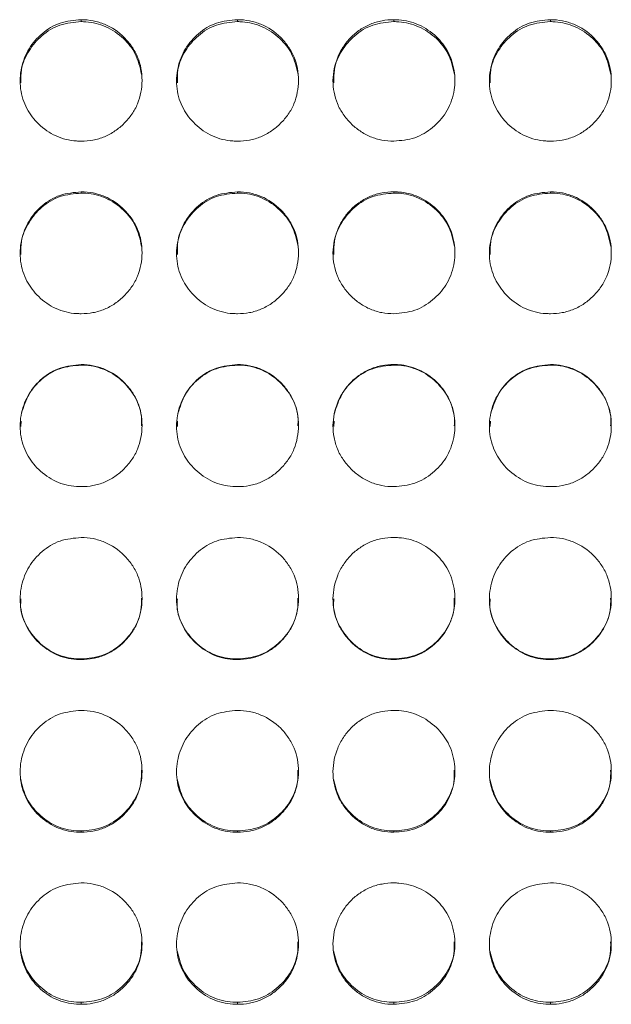
# Model space of a CAD drawing. Units: millimetres. Extents: x 3328 to 3625, y 1837 to 2053.
# Drawn here: x 3489 to 3492, y 1960 to 1965 of the extents above; entities that cross this region are included whole.
import ezdxf

# ---------------------------------------------------------------- set-up
doc = ezdxf.new("R2010")
doc.units = ezdxf.units.MM
doc.layers.add('Греерс', color=7, linetype='Continuous', lineweight=15)

# ---------------------------------------------------------------- blocks, each defined once
blk = doc.blocks.new('ЗВ-200В_спереди')
at = {"layer": 'Греерс', "color": 7, "linetype": 'Continuous', "lineweight": 15}
for p, q in [((299.05, 180.236), (299.05, 180.141)), ((306.75, 180.236), (306.75, 180.141)), ((314.45, 180.236), (314.45, 180.141)), ((322.15, 180.236), (322.15, 180.141)), ((299.05, 171.761), (299.05, 171.699)), ((306.75, 171.761), (306.75, 171.699)), ((314.45, 171.761), (314.45, 171.699)), ((322.15, 171.761), (322.15, 171.699)), ((299.05, 163.258), (299.05, 163.23)), ((306.75, 163.258), (306.75, 163.23)), ((314.45, 163.258), (314.45, 163.23)), ((322.15, 163.258), (322.15, 163.23)), ((296.104, 160.473), (296.092, 160.203)), ((303.804, 160.473), (303.792, 160.203)), ((311.504, 160.473), (311.492, 160.203)), ((319.203, 160.473), (319.192, 160.203)), ((299.05, 148.762), (299.05, 148.732)), ((306.75, 148.762), (306.75, 148.732)), ((314.45, 148.762), (314.45, 148.732)), ((322.15, 148.762), (322.15, 148.732)), ((299.05, 140.295), (299.05, 140.231)), ((306.75, 140.295), (306.75, 140.231)), ((314.45, 140.295), (314.45, 140.231)), ((322.15, 140.295), (322.15, 140.231)), ((299.05, 131.856), (299.05, 131.758)), ((306.75, 131.856), (306.75, 131.758)), ((314.45, 131.856), (314.45, 131.758)), ((322.15, 131.856), (322.15, 131.758))]:
    blk.add_line(p, q, dxfattribs=at)
for points, knots in [([(299.05, 180.236), (298.697, 180.204), (297.999, 180.141), (297.104, 179.595), (296.443, 178.826), (296.063, 177.872), (296.012, 176.832), (296.322, 175.85), (296.948, 175.046), (297.788, 174.453), (298.553, 174.266), (298.974, 174.259), (299.05, 174.257)], [0, 0, 0, 0, 0.111863, 0.220978, 0.325097, 0.432655, 0.5442, 0.653185, 0.755227, 0.865401, 0.975762, 1, 1, 1, 1]), ([(299.05, 180.141), (298.696, 180.109), (297.996, 180.046), (297.095, 179.498), (296.446, 178.727), (296.081, 177.9), (296.089, 177.348), (296.092, 177.132)], [0, 0, 0, 0, 0.223674, 0.441722, 0.649471, 0.863176, 1, 1, 1, 1]), ([(299.05, 174.257), (299.249, 174.257), (299.444, 174.274), (299.829, 174.346), (300.021, 174.401), (300.385, 174.553), (300.556, 174.647), (300.88, 174.868), (301.033, 174.996), (301.311, 175.274), (301.438, 175.423), (301.661, 175.748), (301.756, 175.921), (301.978, 176.46), (302.049, 176.855), (302.05, 177.442), (302.033, 177.64), (301.962, 178.024), (301.908, 178.21), (301.758, 178.569), (301.661, 178.744), (301.44, 179.067), (301.315, 179.218), (300.896, 179.638), (300.569, 179.86), (300.02, 180.086), (299.832, 180.142), (299.447, 180.217), (299.249, 180.236), (299.05, 180.236)], [0, 0, 0, 0, 0.0625, 0.0625, 0.125, 0.125, 0.1875, 0.1875, 0.25, 0.25, 0.3125, 0.3125, 0.375, 0.375, 0.5, 0.5, 0.5625, 0.5625, 0.625, 0.625, 0.6875, 0.6875, 0.75, 0.75, 0.875, 0.875, 0.9375, 0.9375, 1, 1, 1, 1]), ([(302.028, 177.532), (301.949, 177.887), (301.8, 178.55), (301.142, 179.367), (300.307, 179.94), (299.544, 180.129), (299.13, 180.139), (299.05, 180.141)], [0, 0, 0, 0, 0.250344, 0.468135, 0.712267, 0.944551, 1, 1, 1, 1]), ([(306.75, 180.236), (306.397, 180.204), (305.699, 180.141), (304.804, 179.595), (304.143, 178.826), (303.763, 177.872), (303.712, 176.832), (304.022, 175.85), (304.648, 175.046), (305.488, 174.453), (306.253, 174.266), (306.674, 174.259), (306.75, 174.257)], [0, 0, 0, 0, 0.11186, 0.220978, 0.325097, 0.432655, 0.5442, 0.653185, 0.755226, 0.865401, 0.975762, 1, 1, 1, 1]), ([(306.75, 180.141), (306.396, 180.109), (305.696, 180.046), (304.795, 179.498), (304.146, 178.727), (303.781, 177.9), (303.789, 177.348), (303.792, 177.132)], [0, 0, 0, 0, 0.223674, 0.441722, 0.649471, 0.863176, 1, 1, 1, 1]), ([(306.75, 174.257), (306.949, 174.257), (307.144, 174.274), (307.529, 174.346), (307.721, 174.401), (308.085, 174.553), (308.256, 174.647), (308.58, 174.868), (308.733, 174.996), (309.011, 175.274), (309.138, 175.423), (309.361, 175.748), (309.456, 175.921), (309.678, 176.46), (309.749, 176.855), (309.75, 177.442), (309.733, 177.64), (309.662, 178.024), (309.608, 178.21), (309.458, 178.569), (309.361, 178.744), (309.14, 179.067), (309.015, 179.218), (308.596, 179.638), (308.269, 179.86), (307.72, 180.086), (307.532, 180.142), (307.147, 180.217), (306.949, 180.236), (306.75, 180.236)], [0, 0, 0, 0, 0.0625, 0.0625, 0.125, 0.125, 0.1875, 0.1875, 0.25, 0.25, 0.3125, 0.3125, 0.375, 0.375, 0.5, 0.5, 0.5625, 0.5625, 0.625, 0.625, 0.6875, 0.6875, 0.75, 0.75, 0.875, 0.875, 0.9375, 0.9375, 1, 1, 1, 1]), ([(309.728, 177.532), (309.649, 177.887), (309.5, 178.55), (308.842, 179.367), (308.007, 179.94), (307.244, 180.129), (306.83, 180.139), (306.75, 180.141)], [0, 0, 0, 0, 0.250345, 0.468131, 0.712268, 0.944551, 1, 1, 1, 1]), ([(314.45, 180.236), (314.251, 180.236), (314.056, 180.219), (313.671, 180.148), (313.48, 180.092), (313.116, 179.941), (312.944, 179.848), (312.62, 179.629), (312.466, 179.501), (312.191, 179.223), (312.068, 179.071), (311.851, 178.743), (311.759, 178.568), (311.535, 178.028), (311.454, 177.636), (311.448, 177.052), (311.465, 176.854), (311.539, 176.469), (311.594, 176.283), (311.744, 175.922), (311.841, 175.747), (312.062, 175.424), (312.188, 175.274), (312.468, 174.995), (312.62, 174.869), (312.943, 174.649), (313.117, 174.553), (313.481, 174.4), (313.669, 174.345), (314.054, 174.274), (314.252, 174.257), (314.45, 174.257)], [0, 0, 0, 0, 0.0625, 0.0625, 0.125, 0.125, 0.1875, 0.1875, 0.25, 0.25, 0.3125, 0.3125, 0.375, 0.375, 0.5, 0.5, 0.5625, 0.5625, 0.625, 0.625, 0.6875, 0.6875, 0.75, 0.75, 0.8125, 0.8125, 0.875, 0.875, 0.9375, 0.9375, 1, 1, 1, 1]), ([(314.45, 180.141), (314.096, 180.109), (313.396, 180.046), (312.495, 179.498), (311.846, 178.727), (311.481, 177.9), (311.489, 177.348), (311.492, 177.132)], [0, 0, 0, 0, 0.223669, 0.441723, 0.649472, 0.863176, 1, 1, 1, 1]), ([(314.45, 174.257), (314.799, 174.288), (315.489, 174.347), (316.373, 174.891), (317.07, 175.654), (317.443, 176.607), (317.481, 177.655), (317.19, 178.629), (316.548, 179.457), (315.706, 180.034), (314.944, 180.224), (314.53, 180.234), (314.45, 180.236)], [0, 0, 0, 0, 0.110214, 0.218324, 0.321931, 0.436828, 0.537704, 0.654168, 0.755115, 0.867725, 0.974529, 1, 1, 1, 1]), ([(317.428, 177.532), (317.349, 177.887), (317.2, 178.55), (316.542, 179.367), (315.707, 179.94), (314.944, 180.129), (314.53, 180.139), (314.45, 180.141)], [0, 0, 0, 0, 0.250343, 0.468132, 0.712269, 0.944544, 1, 1, 1, 1]), ([(322.15, 180.236), (321.797, 180.204), (321.099, 180.141), (320.204, 179.595), (319.543, 178.826), (319.163, 177.872), (319.112, 176.832), (319.422, 175.85), (320.048, 175.046), (320.888, 174.453), (321.653, 174.266), (322.074, 174.259), (322.15, 174.257)], [0, 0, 0, 0, 0.11186, 0.220978, 0.325097, 0.432655, 0.544199, 0.653185, 0.755226, 0.865398, 0.975758, 1, 1, 1, 1]), ([(322.15, 180.141), (321.796, 180.109), (321.096, 180.046), (320.195, 179.498), (319.546, 178.727), (319.181, 177.9), (319.189, 177.348), (319.192, 177.132)], [0, 0, 0, 0, 0.223669, 0.441718, 0.649471, 0.863176, 1, 1, 1, 1]), ([(322.15, 174.257), (322.349, 174.257), (322.544, 174.274), (322.929, 174.346), (323.121, 174.401), (323.485, 174.553), (323.656, 174.647), (323.98, 174.868), (324.133, 174.996), (324.411, 175.274), (324.538, 175.423), (324.761, 175.748), (324.856, 175.921), (325.078, 176.46), (325.149, 176.855), (325.15, 177.442), (325.133, 177.64), (325.062, 178.024), (325.008, 178.21), (324.858, 178.569), (324.761, 178.744), (324.54, 179.067), (324.415, 179.218), (323.996, 179.638), (323.669, 179.86), (323.12, 180.086), (322.932, 180.142), (322.547, 180.217), (322.348, 180.236), (322.15, 180.236)], [0, 0, 0, 0, 0.0625, 0.0625, 0.125, 0.125, 0.1875, 0.1875, 0.25, 0.25, 0.3125, 0.3125, 0.375, 0.375, 0.5, 0.5, 0.5625, 0.5625, 0.625, 0.625, 0.6875, 0.6875, 0.75, 0.75, 0.875, 0.875, 0.9375, 0.9375, 1, 1, 1, 1]), ([(325.128, 177.532), (325.049, 177.887), (324.9, 178.55), (324.242, 179.367), (323.407, 179.94), (322.644, 180.129), (322.23, 180.139), (322.15, 180.141)], [0, 0, 0, 0, 0.250343, 0.468132, 0.712262, 0.944544, 1, 1, 1, 1]), ([(299.05, 171.761), (298.697, 171.729), (297.999, 171.665), (297.104, 171.117), (296.443, 170.344), (296.063, 169.387), (296.012, 168.343), (296.322, 167.358), (296.948, 166.552), (297.788, 165.957), (298.553, 165.77), (298.974, 165.762), (299.05, 165.761)], [0, 0, 0, 0, 0.111863, 0.220978, 0.325097, 0.432655, 0.5442, 0.653185, 0.755226, 0.865401, 0.975762, 1, 1, 1, 1]), ([(299.05, 171.699), (298.696, 171.667), (297.996, 171.604), (297.095, 171.054), (296.446, 170.279), (296.081, 169.449), (296.089, 168.895), (296.092, 168.679)], [0, 0, 0, 0, 0.223685, 0.441744, 0.649503, 0.86322, 1, 1, 1, 1]), ([(299.05, 165.761), (299.249, 165.761), (299.444, 165.777), (299.829, 165.849), (300.021, 165.905), (300.385, 166.057), (300.556, 166.152), (300.88, 166.374), (301.033, 166.502), (301.311, 166.78), (301.438, 166.93), (301.661, 167.256), (301.756, 167.43), (301.978, 167.97), (302.049, 168.367), (302.05, 168.955), (302.033, 169.154), (301.962, 169.539), (301.908, 169.726), (301.758, 170.087), (301.661, 170.262), (301.44, 170.587), (301.315, 170.738), (300.896, 171.16), (300.569, 171.383), (300.02, 171.61), (299.832, 171.666), (299.447, 171.742), (299.249, 171.76), (299.05, 171.761)], [0, 0, 0, 0, 0.0625, 0.0625, 0.125, 0.125, 0.1875, 0.1875, 0.25, 0.25, 0.3125, 0.3125, 0.375, 0.375, 0.5, 0.5, 0.5625, 0.5625, 0.625, 0.625, 0.6875, 0.6875, 0.75, 0.75, 0.875, 0.875, 0.9375, 0.9375, 1, 1, 1, 1]), ([(302.029, 169.076), (301.95, 169.434), (301.8, 170.1), (301.142, 170.922), (300.307, 171.497), (299.544, 171.687), (299.13, 171.698), (299.05, 171.699)], [0, 0, 0, 0, 0.251023, 0.468617, 0.712528, 0.944601, 1, 1, 1, 1]), ([(306.75, 171.761), (306.397, 171.729), (305.699, 171.665), (304.804, 171.117), (304.143, 170.344), (303.763, 169.387), (303.712, 168.343), (304.022, 167.358), (304.648, 166.552), (305.488, 165.957), (306.253, 165.77), (306.674, 165.762), (306.75, 165.761)], [0, 0, 0, 0, 0.11186, 0.220978, 0.325097, 0.432655, 0.5442, 0.653185, 0.755226, 0.865401, 0.975762, 1, 1, 1, 1]), ([(306.75, 171.699), (306.396, 171.667), (305.696, 171.604), (304.795, 171.054), (304.146, 170.279), (303.781, 169.449), (303.789, 168.895), (303.793, 168.679)], [0, 0, 0, 0, 0.223685, 0.441744, 0.649503, 0.86322, 1, 1, 1, 1]), ([(306.75, 165.761), (306.949, 165.761), (307.144, 165.777), (307.529, 165.849), (307.721, 165.905), (308.085, 166.057), (308.256, 166.152), (308.58, 166.374), (308.733, 166.502), (309.011, 166.78), (309.138, 166.93), (309.361, 167.256), (309.456, 167.43), (309.678, 167.97), (309.749, 168.367), (309.75, 168.955), (309.733, 169.154), (309.662, 169.539), (309.608, 169.726), (309.458, 170.087), (309.361, 170.262), (309.14, 170.587), (309.015, 170.738), (308.596, 171.16), (308.269, 171.383), (307.72, 171.61), (307.532, 171.666), (307.147, 171.742), (306.949, 171.76), (306.75, 171.761)], [0, 0, 0, 0, 0.0625, 0.0625, 0.125, 0.125, 0.1875, 0.1875, 0.25, 0.25, 0.3125, 0.3125, 0.375, 0.375, 0.5, 0.5, 0.5625, 0.5625, 0.625, 0.625, 0.6875, 0.6875, 0.75, 0.75, 0.875, 0.875, 0.9375, 0.9375, 1, 1, 1, 1]), ([(309.729, 169.076), (309.649, 169.434), (309.5, 170.1), (308.842, 170.922), (308.007, 171.497), (307.244, 171.687), (306.83, 171.698), (306.75, 171.699)], [0, 0, 0, 0, 0.251023, 0.468612, 0.712528, 0.944601, 1, 1, 1, 1]), ([(314.45, 171.761), (314.251, 171.76), (314.056, 171.743), (313.671, 171.672), (313.48, 171.616), (313.116, 171.465), (312.944, 171.371), (312.62, 171.15), (312.466, 171.023), (312.191, 170.743), (312.068, 170.591), (311.851, 170.262), (311.759, 170.086), (311.535, 169.544), (311.454, 169.15), (311.448, 168.564), (311.465, 168.366), (311.539, 167.98), (311.594, 167.792), (311.744, 167.43), (311.841, 167.255), (312.062, 166.931), (312.188, 166.78), (312.468, 166.501), (312.62, 166.374), (312.943, 166.153), (313.117, 166.057), (313.481, 165.904), (313.669, 165.849), (314.054, 165.777), (314.252, 165.761), (314.45, 165.761)], [0, 0, 0, 0, 0.0625, 0.0625, 0.125, 0.125, 0.1875, 0.1875, 0.25, 0.25, 0.3125, 0.3125, 0.375, 0.375, 0.5, 0.5, 0.5625, 0.5625, 0.625, 0.625, 0.6875, 0.6875, 0.75, 0.75, 0.8125, 0.8125, 0.875, 0.875, 0.9375, 0.9375, 1, 1, 1, 1]), ([(314.45, 171.699), (314.096, 171.667), (313.396, 171.604), (312.495, 171.054), (311.846, 170.279), (311.481, 169.449), (311.489, 168.895), (311.493, 168.679)], [0, 0, 0, 0, 0.22368, 0.441745, 0.649504, 0.863219, 1, 1, 1, 1]), ([(314.45, 165.761), (314.799, 165.791), (315.489, 165.851), (316.373, 166.396), (317.07, 167.161), (317.443, 168.117), (317.481, 169.169), (317.19, 170.147), (316.548, 170.978), (315.706, 171.558), (314.944, 171.749), (314.53, 171.759), (314.45, 171.761)], [0, 0, 0, 0, 0.110214, 0.218324, 0.321931, 0.436828, 0.537704, 0.654168, 0.755115, 0.867725, 0.974529, 1, 1, 1, 1]), ([(317.429, 169.076), (317.35, 169.434), (317.2, 170.1), (316.542, 170.922), (315.707, 171.497), (314.944, 171.687), (314.53, 171.698), (314.45, 171.699)], [0, 0, 0, 0, 0.251021, 0.468614, 0.712529, 0.944594, 1, 1, 1, 1]), ([(322.15, 171.761), (321.797, 171.729), (321.099, 171.665), (320.204, 171.117), (319.543, 170.344), (319.163, 169.387), (319.112, 168.343), (319.422, 167.358), (320.048, 166.552), (320.888, 165.957), (321.653, 165.77), (322.074, 165.762), (322.15, 165.761)], [0, 0, 0, 0, 0.11186, 0.220978, 0.325097, 0.432655, 0.544199, 0.653185, 0.755226, 0.865398, 0.975758, 1, 1, 1, 1]), ([(322.15, 171.699), (321.796, 171.667), (321.096, 171.604), (320.195, 171.054), (319.546, 170.279), (319.181, 169.449), (319.189, 168.895), (319.193, 168.679)], [0, 0, 0, 0, 0.22368, 0.44174, 0.649504, 0.863219, 1, 1, 1, 1]), ([(322.15, 165.761), (322.349, 165.761), (322.544, 165.777), (322.929, 165.849), (323.121, 165.905), (323.485, 166.057), (323.656, 166.152), (323.98, 166.374), (324.133, 166.502), (324.411, 166.78), (324.538, 166.93), (324.761, 167.256), (324.856, 167.43), (325.078, 167.97), (325.149, 168.367), (325.15, 168.955), (325.133, 169.154), (325.062, 169.539), (325.008, 169.726), (324.858, 170.087), (324.761, 170.262), (324.54, 170.587), (324.415, 170.738), (323.996, 171.16), (323.669, 171.383), (323.12, 171.61), (322.932, 171.666), (322.547, 171.742), (322.348, 171.76), (322.15, 171.761)], [0, 0, 0, 0, 0.0625, 0.0625, 0.125, 0.125, 0.1875, 0.1875, 0.25, 0.25, 0.3125, 0.3125, 0.375, 0.375, 0.5, 0.5, 0.5625, 0.5625, 0.625, 0.625, 0.6875, 0.6875, 0.75, 0.75, 0.875, 0.875, 0.9375, 0.9375, 1, 1, 1, 1]), ([(325.129, 169.076), (325.05, 169.434), (324.9, 170.1), (324.242, 170.922), (323.407, 171.497), (322.644, 171.687), (322.23, 171.698), (322.15, 171.699)], [0, 0, 0, 0, 0.251021, 0.468614, 0.712523, 0.944594, 1, 1, 1, 1]), ([(299.05, 163.258), (298.697, 163.225), (297.999, 163.162), (297.104, 162.612), (296.443, 161.838), (296.063, 160.879), (296.012, 159.833), (296.322, 158.847), (296.948, 158.039), (297.788, 157.444), (298.553, 157.256), (298.974, 157.248), (299.05, 157.247)], [0, 0, 0, 0, 0.111863, 0.220978, 0.325097, 0.432655, 0.5442, 0.653185, 0.755226, 0.865401, 0.975762, 1, 1, 1, 1]), ([(299.05, 163.23), (298.695, 163.198), (297.995, 163.134), (297.101, 162.582), (296.424, 161.811), (296.223, 161.175), (296.12, 160.852)], [0, 0, 0, 0, 0.259407, 0.512289, 0.753227, 1, 1, 1, 1]), ([(299.05, 157.247), (299.249, 157.247), (299.444, 157.264), (299.829, 157.336), (300.021, 157.392), (300.385, 157.544), (300.556, 157.639), (300.88, 157.861), (301.033, 157.989), (301.311, 158.268), (301.438, 158.418), (301.661, 158.744), (301.756, 158.918), (301.978, 159.46), (302.049, 159.857), (302.05, 160.446), (302.033, 160.646), (301.962, 161.031), (301.908, 161.219), (301.758, 161.58), (301.661, 161.756), (301.44, 162.081), (301.315, 162.233), (300.896, 162.655), (300.569, 162.878), (300.02, 163.107), (299.832, 163.163), (299.447, 163.238), (299.249, 163.257), (299.05, 163.258)], [0, 0, 0, 0, 0.0625, 0.0625, 0.125, 0.125, 0.1875, 0.1875, 0.25, 0.25, 0.3125, 0.3125, 0.375, 0.375, 0.5, 0.5, 0.5625, 0.5625, 0.625, 0.625, 0.6875, 0.6875, 0.75, 0.75, 0.875, 0.875, 0.9375, 0.9375, 1, 1, 1, 1]), ([(302.017, 160.239), (302.026, 160.36), (302.06, 160.843), (301.774, 161.626), (301.149, 162.451), (300.305, 163.027), (299.544, 163.218), (299.13, 163.228), (299.05, 163.23)], [0, 0, 0, 0, 0.0771206, 0.3089873, 0.5097413, 0.7347758, 0.9488884, 1, 1, 1, 1]), ([(306.75, 163.258), (306.397, 163.225), (305.699, 163.162), (304.804, 162.612), (304.143, 161.838), (303.763, 160.879), (303.712, 159.833), (304.022, 158.847), (304.648, 158.039), (305.488, 157.444), (306.253, 157.256), (306.674, 157.248), (306.75, 157.247)], [0, 0, 0, 0, 0.11186, 0.220978, 0.325097, 0.432655, 0.5442, 0.653185, 0.755226, 0.865401, 0.975762, 1, 1, 1, 1]), ([(306.75, 163.23), (306.395, 163.198), (305.695, 163.134), (304.801, 162.582), (304.124, 161.811), (303.922, 161.175), (303.82, 160.852)], [0, 0, 0, 0, 0.259407, 0.512289, 0.753227, 1, 1, 1, 1]), ([(306.75, 157.247), (306.949, 157.247), (307.144, 157.264), (307.529, 157.336), (307.721, 157.392), (308.085, 157.544), (308.256, 157.639), (308.58, 157.861), (308.733, 157.989), (309.011, 158.268), (309.138, 158.418), (309.361, 158.744), (309.456, 158.918), (309.678, 159.46), (309.749, 159.857), (309.75, 160.446), (309.733, 160.646), (309.662, 161.031), (309.608, 161.219), (309.458, 161.58), (309.361, 161.756), (309.14, 162.081), (309.015, 162.233), (308.596, 162.655), (308.269, 162.878), (307.72, 163.107), (307.532, 163.163), (307.147, 163.238), (306.949, 163.257), (306.75, 163.258)], [0, 0, 0, 0, 0.0625, 0.0625, 0.125, 0.125, 0.1875, 0.1875, 0.25, 0.25, 0.3125, 0.3125, 0.375, 0.375, 0.5, 0.5, 0.5625, 0.5625, 0.625, 0.625, 0.6875, 0.6875, 0.75, 0.75, 0.875, 0.875, 0.9375, 0.9375, 1, 1, 1, 1]), ([(309.717, 160.239), (309.726, 160.36), (309.76, 160.843), (309.474, 161.626), (308.849, 162.451), (308.005, 163.027), (307.244, 163.218), (306.83, 163.228), (306.75, 163.23)], [0, 0, 0, 0, 0.07712, 0.308987, 0.509737, 0.734776, 0.948888, 1, 1, 1, 1]), ([(314.45, 163.258), (314.251, 163.257), (314.056, 163.24), (313.671, 163.168), (313.48, 163.113), (313.116, 162.961), (312.944, 162.866), (312.62, 162.646), (312.466, 162.518), (312.191, 162.238), (312.068, 162.085), (311.851, 161.755), (311.759, 161.579), (311.535, 161.036), (311.454, 160.641), (311.448, 160.054), (311.465, 159.856), (311.539, 159.469), (311.594, 159.281), (311.744, 158.919), (311.841, 158.743), (312.062, 158.419), (312.188, 158.268), (312.468, 157.988), (312.62, 157.862), (312.943, 157.64), (313.117, 157.544), (313.481, 157.39), (313.669, 157.335), (314.054, 157.263), (314.252, 157.247), (314.45, 157.247)], [0, 0, 0, 0, 0.0625, 0.0625, 0.125, 0.125, 0.1875, 0.1875, 0.25, 0.25, 0.3125, 0.3125, 0.375, 0.375, 0.5, 0.5, 0.5625, 0.5625, 0.625, 0.625, 0.6875, 0.6875, 0.75, 0.75, 0.8125, 0.8125, 0.875, 0.875, 0.9375, 0.9375, 1, 1, 1, 1]), ([(314.45, 163.23), (314.095, 163.198), (313.395, 163.134), (312.501, 162.582), (311.824, 161.811), (311.622, 161.175), (311.52, 160.852)], [0, 0, 0, 0, 0.2594, 0.512289, 0.753227, 1, 1, 1, 1]), ([(314.45, 157.247), (314.799, 157.277), (315.489, 157.338), (316.373, 157.883), (317.07, 158.649), (317.443, 159.607), (317.481, 160.661), (317.19, 161.641), (316.548, 162.473), (315.706, 163.054), (314.944, 163.245), (314.53, 163.256), (314.45, 163.258)], [0, 0, 0, 0, 0.110214, 0.218324, 0.321931, 0.436828, 0.537704, 0.654168, 0.755115, 0.867725, 0.974529, 1, 1, 1, 1]), ([(317.417, 160.239), (317.426, 160.36), (317.46, 160.843), (317.174, 161.626), (316.549, 162.451), (315.705, 163.027), (314.944, 163.218), (314.53, 163.228), (314.45, 163.23)], [0, 0, 0, 0, 0.0771203, 0.3089843, 0.5097376, 0.7347765, 0.9488822, 1, 1, 1, 1]), ([(322.15, 163.258), (321.797, 163.225), (321.099, 163.162), (320.204, 162.612), (319.543, 161.838), (319.163, 160.879), (319.112, 159.833), (319.422, 158.847), (320.048, 158.039), (320.888, 157.444), (321.653, 157.256), (322.074, 157.248), (322.15, 157.247)], [0, 0, 0, 0, 0.11186, 0.220978, 0.325097, 0.432655, 0.544199, 0.653185, 0.755226, 0.865398, 0.975758, 1, 1, 1, 1]), ([(322.15, 163.23), (321.795, 163.198), (321.095, 163.134), (320.201, 162.582), (319.524, 161.811), (319.323, 161.175), (319.22, 160.852)], [0, 0, 0, 0, 0.259401, 0.512285, 0.753228, 1, 1, 1, 1]), ([(322.15, 157.247), (322.349, 157.247), (322.544, 157.264), (322.929, 157.336), (323.121, 157.392), (323.485, 157.544), (323.656, 157.639), (323.98, 157.861), (324.133, 157.989), (324.411, 158.268), (324.538, 158.418), (324.761, 158.744), (324.856, 158.918), (325.078, 159.46), (325.149, 159.857), (325.15, 160.446), (325.133, 160.646), (325.062, 161.032), (325.008, 161.219), (324.858, 161.58), (324.761, 161.756), (324.54, 162.081), (324.415, 162.233), (323.996, 162.655), (323.669, 162.878), (323.12, 163.107), (322.932, 163.163), (322.547, 163.238), (322.348, 163.257), (322.15, 163.258)], [0, 0, 0, 0, 0.0625, 0.0625, 0.125, 0.125, 0.1875, 0.1875, 0.25, 0.25, 0.3125, 0.3125, 0.375, 0.375, 0.5, 0.5, 0.5625, 0.5625, 0.625, 0.625, 0.6875, 0.6875, 0.75, 0.75, 0.875, 0.875, 0.9375, 0.9375, 1, 1, 1, 1]), ([(325.117, 160.239), (325.126, 160.36), (325.16, 160.843), (324.874, 161.626), (324.249, 162.451), (323.405, 163.027), (322.644, 163.218), (322.23, 163.228), (322.15, 163.23)], [0, 0, 0, 0, 0.07712, 0.308984, 0.509737, 0.734771, 0.948882, 1, 1, 1, 1]), ([(299.05, 154.742), (298.697, 154.71), (297.999, 154.646), (297.104, 154.096), (296.443, 153.322), (296.063, 152.363), (296.012, 151.317), (296.322, 150.331), (296.948, 149.523), (297.788, 148.928), (298.553, 148.741), (298.974, 148.733), (299.05, 148.732)], [0, 0, 0, 0, 0.111863, 0.220978, 0.325097, 0.432655, 0.5442, 0.653185, 0.755226, 0.865401, 0.975762, 1, 1, 1, 1]), ([(299.05, 148.732), (299.249, 148.732), (299.444, 148.749), (299.829, 148.82), (300.021, 148.876), (300.385, 149.029), (300.556, 149.123), (300.88, 149.345), (301.033, 149.474), (301.311, 149.752), (301.438, 149.902), (301.661, 150.228), (301.756, 150.402), (301.978, 150.943), (302.049, 151.341), (302.05, 151.93), (302.033, 152.129), (301.962, 152.515), (301.908, 152.702), (301.758, 153.064), (301.661, 153.24), (301.44, 153.565), (301.315, 153.717), (300.896, 154.139), (300.569, 154.363), (300.02, 154.591), (299.832, 154.647), (299.447, 154.723), (299.249, 154.742), (299.05, 154.742)], [0, 0, 0, 0, 0.0625, 0.0625, 0.125, 0.125, 0.1875, 0.1875, 0.25, 0.25, 0.3125, 0.3125, 0.375, 0.375, 0.5, 0.5, 0.5625, 0.5625, 0.625, 0.625, 0.6875, 0.6875, 0.75, 0.75, 0.875, 0.875, 0.9375, 0.9375, 1, 1, 1, 1]), ([(306.75, 154.742), (306.397, 154.71), (305.699, 154.646), (304.804, 154.096), (304.143, 153.322), (303.763, 152.363), (303.712, 151.317), (304.022, 150.331), (304.648, 149.523), (305.488, 148.928), (306.253, 148.741), (306.674, 148.733), (306.75, 148.732)], [0, 0, 0, 0, 0.11186, 0.220978, 0.325097, 0.432655, 0.5442, 0.653185, 0.755226, 0.865401, 0.975762, 1, 1, 1, 1]), ([(306.75, 148.732), (306.949, 148.732), (307.144, 148.749), (307.529, 148.82), (307.721, 148.876), (308.085, 149.029), (308.256, 149.123), (308.58, 149.345), (308.733, 149.474), (309.011, 149.752), (309.138, 149.902), (309.361, 150.228), (309.456, 150.402), (309.678, 150.943), (309.749, 151.341), (309.75, 151.93), (309.733, 152.129), (309.662, 152.515), (309.608, 152.702), (309.458, 153.064), (309.361, 153.24), (309.14, 153.565), (309.015, 153.717), (308.596, 154.139), (308.269, 154.363), (307.72, 154.591), (307.532, 154.647), (307.147, 154.723), (306.949, 154.742), (306.75, 154.742)], [0, 0, 0, 0, 0.0625, 0.0625, 0.125, 0.125, 0.1875, 0.1875, 0.25, 0.25, 0.3125, 0.3125, 0.375, 0.375, 0.5, 0.5, 0.5625, 0.5625, 0.625, 0.625, 0.6875, 0.6875, 0.75, 0.75, 0.875, 0.875, 0.9375, 0.9375, 1, 1, 1, 1]), ([(314.45, 154.742), (314.251, 154.741), (314.056, 154.724), (313.671, 154.653), (313.48, 154.597), (313.116, 154.445), (312.944, 154.351), (312.62, 154.13), (312.466, 154.002), (312.191, 153.722), (312.068, 153.569), (311.851, 153.239), (311.759, 153.063), (311.535, 152.52), (311.454, 152.125), (311.448, 151.538), (311.465, 151.339), (311.539, 150.953), (311.594, 150.765), (311.744, 150.403), (311.841, 150.227), (312.062, 149.903), (312.188, 149.752), (312.468, 149.472), (312.62, 149.346), (312.943, 149.125), (313.117, 149.028), (313.481, 148.875), (313.669, 148.82), (314.054, 148.748), (314.252, 148.732), (314.45, 148.732)], [0, 0, 0, 0, 0.0625, 0.0625, 0.125, 0.125, 0.1875, 0.1875, 0.25, 0.25, 0.3125, 0.3125, 0.375, 0.375, 0.5, 0.5, 0.5625, 0.5625, 0.625, 0.625, 0.6875, 0.6875, 0.75, 0.75, 0.8125, 0.8125, 0.875, 0.875, 0.9375, 0.9375, 1, 1, 1, 1]), ([(314.45, 148.732), (314.799, 148.762), (315.489, 148.822), (316.373, 149.368), (317.07, 150.133), (317.443, 151.091), (317.481, 152.144), (317.19, 153.124), (316.548, 153.957), (315.706, 154.538), (314.944, 154.73), (314.53, 154.74), (314.45, 154.742)], [0, 0, 0, 0, 0.110214, 0.218324, 0.321931, 0.436828, 0.537704, 0.654168, 0.755115, 0.867725, 0.974529, 1, 1, 1, 1]), ([(322.15, 154.742), (321.797, 154.71), (321.099, 154.646), (320.204, 154.096), (319.543, 153.322), (319.163, 152.363), (319.112, 151.317), (319.422, 150.331), (320.048, 149.523), (320.888, 148.928), (321.653, 148.741), (322.074, 148.733), (322.15, 148.732)], [0, 0, 0, 0, 0.11186, 0.220978, 0.325097, 0.432654, 0.544199, 0.653185, 0.755226, 0.865398, 0.975758, 1, 1, 1, 1]), ([(322.15, 148.732), (322.349, 148.732), (322.544, 148.749), (322.929, 148.82), (323.121, 148.876), (323.485, 149.029), (323.656, 149.123), (323.98, 149.345), (324.133, 149.474), (324.411, 149.752), (324.538, 149.902), (324.761, 150.228), (324.856, 150.402), (325.078, 150.943), (325.149, 151.341), (325.15, 151.93), (325.133, 152.129), (325.062, 152.515), (325.008, 152.702), (324.858, 153.064), (324.761, 153.24), (324.54, 153.565), (324.415, 153.717), (323.996, 154.139), (323.669, 154.363), (323.12, 154.591), (322.932, 154.647), (322.547, 154.723), (322.348, 154.742), (322.15, 154.742)], [0, 0, 0, 0, 0.0625, 0.0625, 0.125, 0.125, 0.1875, 0.1875, 0.25, 0.25, 0.3125, 0.3125, 0.375, 0.375, 0.5, 0.5, 0.5625, 0.5625, 0.625, 0.625, 0.6875, 0.6875, 0.75, 0.75, 0.875, 0.875, 0.9375, 0.9375, 1, 1, 1, 1]), ([(299.05, 148.762), (299.4, 148.793), (300.092, 148.853), (300.982, 149.4), (301.667, 150.167), (302.029, 151.007), (302.02, 151.562), (302.017, 151.757)], [0, 0, 0, 0, 0.221612, 0.438878, 0.646867, 0.876151, 1, 1, 1, 1]), ([(306.75, 148.762), (307.1, 148.793), (307.792, 148.853), (308.682, 149.4), (309.367, 150.167), (309.729, 151.007), (309.72, 151.562), (309.717, 151.757)], [0, 0, 0, 0, 0.221612, 0.438878, 0.646867, 0.876151, 1, 1, 1, 1]), ([(314.45, 148.762), (314.8, 148.793), (315.492, 148.853), (316.382, 149.4), (317.067, 150.167), (317.429, 151.007), (317.42, 151.562), (317.417, 151.757)], [0, 0, 0, 0, 0.221618, 0.438879, 0.646867, 0.876151, 1, 1, 1, 1]), ([(322.15, 148.762), (322.5, 148.793), (323.192, 148.853), (324.082, 149.4), (324.767, 150.167), (325.129, 151.007), (325.12, 151.562), (325.117, 151.757)], [0, 0, 0, 0, 0.221612, 0.438874, 0.646863, 0.87615, 1, 1, 1, 1]), ([(296.093, 151.722), (296.081, 151.589), (296.042, 151.118), (296.339, 150.349), (296.947, 149.549), (297.789, 148.958), (298.553, 148.771), (298.974, 148.764), (299.05, 148.762)], [0, 0, 0, 0, 0.085154, 0.303024, 0.507216, 0.728618, 0.951071, 1, 1, 1, 1]), ([(303.793, 151.722), (303.781, 151.589), (303.742, 151.118), (304.039, 150.349), (304.647, 149.549), (305.489, 148.958), (306.253, 148.771), (306.674, 148.764), (306.75, 148.762)], [0, 0, 0, 0, 0.085154, 0.303027, 0.507215, 0.728618, 0.95107, 1, 1, 1, 1]), ([(311.493, 151.722), (311.481, 151.589), (311.442, 151.118), (311.739, 150.349), (312.347, 149.549), (313.189, 148.958), (313.953, 148.771), (314.374, 148.764), (314.45, 148.762)], [0, 0, 0, 0, 0.085154, 0.303027, 0.507215, 0.728618, 0.95107, 1, 1, 1, 1]), ([(319.193, 151.722), (319.181, 151.589), (319.142, 151.118), (319.439, 150.349), (320.047, 149.549), (320.889, 148.958), (321.653, 148.771), (322.074, 148.764), (322.15, 148.762)], [0, 0, 0, 0, 0.085153, 0.303025, 0.507212, 0.728613, 0.951071, 1, 1, 1, 1]), ([(299.05, 146.229), (298.697, 146.197), (297.999, 146.134), (297.104, 145.584), (296.443, 144.811), (296.063, 143.853), (296.012, 142.809), (296.322, 141.826), (296.948, 141.02), (297.788, 140.427), (298.553, 140.24), (298.974, 140.232), (299.05, 140.231)], [0, 0, 0, 0, 0.111863, 0.220978, 0.325097, 0.432655, 0.5442, 0.653185, 0.755226, 0.865401, 0.975762, 1, 1, 1, 1]), ([(299.05, 140.231), (299.249, 140.23), (299.444, 140.247), (299.829, 140.319), (300.021, 140.375), (300.385, 140.527), (300.556, 140.621), (300.88, 140.842), (301.033, 140.971), (301.311, 141.248), (301.438, 141.398), (301.661, 141.724), (301.756, 141.897), (301.978, 142.437), (302.049, 142.833), (302.05, 143.422), (302.033, 143.621), (301.962, 144.006), (301.908, 144.193), (301.758, 144.554), (301.661, 144.729), (301.44, 145.054), (301.315, 145.206), (300.896, 145.627), (300.569, 145.85), (300.02, 146.079), (299.832, 146.135), (299.447, 146.21), (299.249, 146.229), (299.05, 146.229)], [0, 0, 0, 0, 0.0625, 0.0625, 0.125, 0.125, 0.1875, 0.1875, 0.25, 0.25, 0.3125, 0.3125, 0.375, 0.375, 0.5, 0.5, 0.5625, 0.5625, 0.625, 0.625, 0.6875, 0.6875, 0.75, 0.75, 0.875, 0.875, 0.9375, 0.9375, 1, 1, 1, 1]), ([(306.75, 146.229), (306.397, 146.197), (305.699, 146.134), (304.804, 145.584), (304.143, 144.811), (303.763, 143.853), (303.712, 142.809), (304.022, 141.826), (304.648, 141.02), (305.488, 140.427), (306.253, 140.24), (306.674, 140.232), (306.75, 140.231)], [0, 0, 0, 0, 0.11186, 0.220978, 0.325097, 0.432655, 0.5442, 0.653185, 0.755226, 0.865401, 0.975762, 1, 1, 1, 1]), ([(306.75, 140.231), (306.949, 140.23), (307.144, 140.247), (307.529, 140.319), (307.721, 140.375), (308.085, 140.527), (308.256, 140.621), (308.58, 140.842), (308.733, 140.971), (309.011, 141.248), (309.138, 141.398), (309.361, 141.724), (309.456, 141.897), (309.678, 142.437), (309.749, 142.833), (309.75, 143.422), (309.733, 143.621), (309.662, 144.006), (309.608, 144.193), (309.458, 144.554), (309.361, 144.729), (309.14, 145.054), (309.015, 145.206), (308.596, 145.627), (308.269, 145.85), (307.72, 146.079), (307.532, 146.135), (307.147, 146.21), (306.949, 146.229), (306.75, 146.229)], [0, 0, 0, 0, 0.0625, 0.0625, 0.125, 0.125, 0.1875, 0.1875, 0.25, 0.25, 0.3125, 0.3125, 0.375, 0.375, 0.5, 0.5, 0.5625, 0.5625, 0.625, 0.625, 0.6875, 0.6875, 0.75, 0.75, 0.875, 0.875, 0.9375, 0.9375, 1, 1, 1, 1]), ([(314.45, 146.229), (314.251, 146.229), (314.056, 146.212), (313.671, 146.14), (313.48, 146.084), (313.116, 145.933), (312.944, 145.839), (312.62, 145.618), (312.466, 145.49), (312.191, 145.21), (312.068, 145.058), (311.851, 144.728), (311.759, 144.553), (311.535, 144.01), (311.454, 143.616), (311.448, 143.031), (311.465, 142.832), (311.539, 142.446), (311.594, 142.259), (311.744, 141.898), (311.841, 141.722), (312.062, 141.399), (312.188, 141.248), (312.468, 140.969), (312.62, 140.843), (312.943, 140.622), (313.117, 140.526), (313.481, 140.373), (313.669, 140.318), (314.054, 140.247), (314.252, 140.23), (314.45, 140.231)], [0, 0, 0, 0, 0.0625, 0.0625, 0.125, 0.125, 0.1875, 0.1875, 0.25, 0.25, 0.3125, 0.3125, 0.375, 0.375, 0.5, 0.5, 0.5625, 0.5625, 0.625, 0.625, 0.6875, 0.6875, 0.75, 0.75, 0.8125, 0.8125, 0.875, 0.875, 0.9375, 0.9375, 1, 1, 1, 1]), ([(314.45, 140.231), (314.799, 140.261), (315.489, 140.321), (316.373, 140.865), (317.07, 141.629), (317.443, 142.584), (317.481, 143.636), (317.19, 144.614), (316.548, 145.446), (315.706, 146.026), (314.944, 146.217), (314.53, 146.227), (314.45, 146.229)], [0, 0, 0, 0, 0.110214, 0.218324, 0.321931, 0.436828, 0.537704, 0.654168, 0.755115, 0.867725, 0.974529, 1, 1, 1, 1]), ([(322.15, 146.229), (321.797, 146.197), (321.099, 146.134), (320.204, 145.584), (319.543, 144.811), (319.163, 143.853), (319.112, 142.809), (319.422, 141.826), (320.048, 141.02), (320.888, 140.427), (321.653, 140.24), (322.074, 140.232), (322.15, 140.231)], [0, 0, 0, 0, 0.11186, 0.220978, 0.325097, 0.432654, 0.544199, 0.653185, 0.755226, 0.865398, 0.975758, 1, 1, 1, 1]), ([(322.15, 140.231), (322.349, 140.23), (322.544, 140.247), (322.929, 140.319), (323.121, 140.375), (323.485, 140.527), (323.656, 140.621), (323.98, 140.842), (324.133, 140.971), (324.411, 141.248), (324.538, 141.398), (324.761, 141.724), (324.856, 141.897), (325.078, 142.437), (325.149, 142.833), (325.15, 143.422), (325.133, 143.621), (325.062, 144.006), (325.008, 144.193), (324.858, 144.554), (324.761, 144.729), (324.54, 145.054), (324.415, 145.206), (323.996, 145.627), (323.669, 145.85), (323.12, 146.079), (322.932, 146.135), (322.547, 146.21), (322.348, 146.229), (322.15, 146.229)], [0, 0, 0, 0, 0.0625, 0.0625, 0.125, 0.125, 0.1875, 0.1875, 0.25, 0.25, 0.3125, 0.3125, 0.375, 0.375, 0.5, 0.5, 0.5625, 0.5625, 0.625, 0.625, 0.6875, 0.6875, 0.75, 0.75, 0.875, 0.875, 0.9375, 0.9375, 1, 1, 1, 1]), ([(299.05, 140.295), (299.4, 140.325), (300.092, 140.385), (300.982, 140.931), (301.667, 141.696), (302.029, 142.534), (302.02, 143.088), (302.017, 143.283)], [0, 0, 0, 0, 0.221612, 0.438878, 0.646866, 0.87615, 1, 1, 1, 1]), ([(306.75, 140.295), (307.1, 140.325), (307.792, 140.385), (308.682, 140.931), (309.367, 141.696), (309.729, 142.534), (309.72, 143.088), (309.717, 143.283)], [0, 0, 0, 0, 0.221612, 0.438878, 0.646866, 0.87615, 1, 1, 1, 1]), ([(314.45, 140.295), (314.8, 140.325), (315.492, 140.385), (316.382, 140.931), (317.067, 141.696), (317.429, 142.534), (317.42, 143.088), (317.417, 143.283)], [0, 0, 0, 0, 0.221618, 0.438879, 0.646867, 0.876151, 1, 1, 1, 1]), ([(322.15, 140.295), (322.5, 140.325), (323.192, 140.385), (324.082, 140.931), (324.767, 141.696), (325.129, 142.534), (325.12, 143.088), (325.117, 143.283)], [0, 0, 0, 0, 0.2216123, 0.4388743, 0.6468632, 0.8761503, 1, 1, 1, 1]), ([(296.077, 142.851), (296.157, 142.519), (296.312, 141.876), (296.955, 141.08), (297.787, 140.49), (298.553, 140.304), (298.974, 140.296), (299.05, 140.295)], [0, 0, 0, 0, 0.237887, 0.461162, 0.703256, 0.946498, 1, 1, 1, 1]), ([(303.777, 142.851), (303.857, 142.519), (304.012, 141.876), (304.655, 141.08), (305.487, 140.49), (306.253, 140.304), (306.674, 140.296), (306.75, 140.295)], [0, 0, 0, 0, 0.23789, 0.461161, 0.703255, 0.946498, 1, 1, 1, 1]), ([(311.477, 142.851), (311.557, 142.519), (311.712, 141.876), (312.355, 141.08), (313.187, 140.49), (313.953, 140.304), (314.374, 140.296), (314.45, 140.295)], [0, 0, 0, 0, 0.23789, 0.461161, 0.703255, 0.946498, 1, 1, 1, 1]), ([(319.177, 142.851), (319.257, 142.519), (319.412, 141.876), (320.055, 141.08), (320.887, 140.49), (321.653, 140.304), (322.074, 140.296), (322.15, 140.295)], [0, 0, 0, 0, 0.237887, 0.461156, 0.70325, 0.946498, 1, 1, 1, 1]), ([(299.05, 137.735), (298.697, 137.703), (297.999, 137.64), (297.104, 137.092), (296.443, 136.321), (296.063, 135.367), (296.012, 134.327), (296.322, 133.347), (296.948, 132.544), (297.788, 131.953), (298.553, 131.767), (298.974, 131.76), (299.05, 131.758)], [0, 0, 0, 0, 0.111863, 0.220978, 0.325097, 0.432655, 0.5442, 0.653185, 0.755226, 0.865401, 0.975762, 1, 1, 1, 1]), ([(299.05, 131.758), (299.249, 131.758), (299.444, 131.775), (299.829, 131.846), (300.021, 131.902), (300.385, 132.053), (300.556, 132.147), (300.88, 132.367), (301.033, 132.495), (301.311, 132.771), (301.438, 132.92), (301.661, 133.245), (301.756, 133.418), (301.978, 133.956), (302.049, 134.351), (302.05, 134.937), (302.033, 135.135), (301.962, 135.519), (301.908, 135.705), (301.758, 136.065), (301.661, 136.239), (301.44, 136.563), (301.315, 136.714), (300.896, 137.135), (300.569, 137.357), (300.02, 137.585), (299.832, 137.641), (299.447, 137.716), (299.249, 137.735), (299.05, 137.735)], [0, 0, 0, 0, 0.0625, 0.0625, 0.125, 0.125, 0.1875, 0.1875, 0.25, 0.25, 0.3125, 0.3125, 0.375, 0.375, 0.5, 0.5, 0.5625, 0.5625, 0.625, 0.625, 0.6875, 0.6875, 0.75, 0.75, 0.875, 0.875, 0.9375, 0.9375, 1, 1, 1, 1]), ([(306.75, 137.735), (306.397, 137.703), (305.699, 137.64), (304.804, 137.092), (304.143, 136.321), (303.763, 135.367), (303.712, 134.327), (304.022, 133.347), (304.648, 132.544), (305.488, 131.953), (306.253, 131.767), (306.674, 131.76), (306.75, 131.758)], [0, 0, 0, 0, 0.11186, 0.220978, 0.325097, 0.432655, 0.5442, 0.653185, 0.755226, 0.865401, 0.975762, 1, 1, 1, 1]), ([(306.75, 131.758), (306.949, 131.758), (307.144, 131.775), (307.529, 131.846), (307.721, 131.902), (308.085, 132.053), (308.256, 132.147), (308.58, 132.367), (308.733, 132.495), (309.011, 132.771), (309.138, 132.92), (309.361, 133.245), (309.456, 133.418), (309.678, 133.956), (309.749, 134.351), (309.75, 134.937), (309.733, 135.135), (309.662, 135.519), (309.608, 135.705), (309.458, 136.065), (309.361, 136.239), (309.14, 136.563), (309.015, 136.714), (308.596, 137.135), (308.269, 137.357), (307.72, 137.585), (307.532, 137.641), (307.147, 137.716), (306.949, 137.735), (306.75, 137.735)], [0, 0, 0, 0, 0.0625, 0.0625, 0.125, 0.125, 0.1875, 0.1875, 0.25, 0.25, 0.3125, 0.3125, 0.375, 0.375, 0.5, 0.5, 0.5625, 0.5625, 0.625, 0.625, 0.6875, 0.6875, 0.75, 0.75, 0.875, 0.875, 0.9375, 0.9375, 1, 1, 1, 1]), ([(314.45, 137.735), (314.251, 137.734), (314.056, 137.717), (313.671, 137.646), (313.48, 137.59), (313.116, 137.439), (312.944, 137.345), (312.62, 137.126), (312.466, 136.998), (312.191, 136.719), (312.068, 136.567), (311.851, 136.239), (311.759, 136.064), (311.535, 135.523), (311.454, 135.131), (311.448, 134.547), (311.465, 134.349), (311.539, 133.965), (311.594, 133.779), (311.744, 133.418), (311.841, 133.244), (312.062, 132.921), (312.188, 132.772), (312.468, 132.494), (312.62, 132.368), (312.943, 132.148), (313.117, 132.052), (313.481, 131.9), (313.669, 131.846), (314.054, 131.774), (314.252, 131.758), (314.45, 131.758)], [0, 0, 0, 0, 0.0625, 0.0625, 0.125, 0.125, 0.1875, 0.1875, 0.25, 0.25, 0.3125, 0.3125, 0.375, 0.375, 0.5, 0.5, 0.5625, 0.5625, 0.625, 0.625, 0.6875, 0.6875, 0.75, 0.75, 0.8125, 0.8125, 0.875, 0.875, 0.9375, 0.9375, 1, 1, 1, 1]), ([(314.45, 131.758), (314.799, 131.788), (315.489, 131.848), (316.373, 132.39), (317.07, 133.151), (317.443, 134.102), (317.481, 135.15), (317.19, 136.125), (316.548, 136.954), (315.706, 137.532), (314.944, 137.723), (314.53, 137.733), (314.45, 137.735)], [0, 0, 0, 0, 0.110214, 0.218324, 0.321931, 0.436828, 0.537704, 0.654168, 0.755115, 0.867725, 0.974529, 1, 1, 1, 1]), ([(322.15, 137.735), (321.797, 137.703), (321.099, 137.64), (320.204, 137.092), (319.543, 136.321), (319.163, 135.367), (319.112, 134.327), (319.422, 133.347), (320.048, 132.544), (320.888, 131.953), (321.653, 131.767), (322.074, 131.76), (322.15, 131.758)], [0, 0, 0, 0, 0.11186, 0.220978, 0.325097, 0.432654, 0.544199, 0.653185, 0.755226, 0.865398, 0.975758, 1, 1, 1, 1]), ([(322.15, 131.758), (322.349, 131.758), (322.544, 131.775), (322.929, 131.846), (323.121, 131.902), (323.485, 132.053), (323.656, 132.147), (323.98, 132.367), (324.133, 132.495), (324.411, 132.771), (324.538, 132.92), (324.761, 133.245), (324.856, 133.418), (325.078, 133.956), (325.149, 134.351), (325.15, 134.937), (325.133, 135.135), (325.062, 135.519), (325.008, 135.705), (324.858, 136.065), (324.761, 136.239), (324.54, 136.563), (324.415, 136.714), (323.996, 137.135), (323.669, 137.357), (323.12, 137.585), (322.932, 137.641), (322.547, 137.716), (322.348, 137.735), (322.15, 137.735)], [0, 0, 0, 0, 0.0625, 0.0625, 0.125, 0.125, 0.1875, 0.1875, 0.25, 0.25, 0.3125, 0.3125, 0.375, 0.375, 0.5, 0.5, 0.5625, 0.5625, 0.625, 0.625, 0.6875, 0.6875, 0.75, 0.75, 0.875, 0.875, 0.9375, 0.9375, 1, 1, 1, 1]), ([(299.05, 131.856), (299.4, 131.887), (300.092, 131.946), (300.982, 132.49), (301.667, 133.252), (302.029, 134.087), (302.02, 134.639), (302.017, 134.832)], [0, 0, 0, 0, 0.221612, 0.438878, 0.646867, 0.87615, 1, 1, 1, 1]), ([(306.75, 131.856), (307.1, 131.887), (307.792, 131.946), (308.682, 132.49), (309.367, 133.252), (309.729, 134.087), (309.72, 134.639), (309.717, 134.832)], [0, 0, 0, 0, 0.221612, 0.438878, 0.646867, 0.87615, 1, 1, 1, 1]), ([(314.45, 131.856), (314.8, 131.887), (315.492, 131.946), (316.382, 132.49), (317.067, 133.252), (317.429, 134.087), (317.42, 134.639), (317.417, 134.832)], [0, 0, 0, 0, 0.221618, 0.438879, 0.646867, 0.876151, 1, 1, 1, 1]), ([(322.15, 131.856), (322.5, 131.887), (323.192, 131.946), (324.082, 132.49), (324.767, 133.252), (325.129, 134.087), (325.12, 134.639), (325.117, 134.832)], [0, 0, 0, 0, 0.221612, 0.438874, 0.646863, 0.87615, 1, 1, 1, 1]), ([(296.078, 134.398), (296.158, 134.069), (296.312, 133.429), (296.955, 132.638), (297.787, 132.05), (298.553, 131.865), (298.974, 131.858), (299.05, 131.856)], [0, 0, 0, 0, 0.237104, 0.460608, 0.702951, 0.946443, 1, 1, 1, 1]), ([(303.778, 134.398), (303.858, 134.069), (304.012, 133.429), (304.655, 132.638), (305.487, 132.05), (306.253, 131.865), (306.674, 131.858), (306.75, 131.856)], [0, 0, 0, 0, 0.237107, 0.460607, 0.70295, 0.946443, 1, 1, 1, 1]), ([(311.478, 134.398), (311.558, 134.069), (311.712, 133.429), (312.355, 132.638), (313.187, 132.05), (313.953, 131.865), (314.374, 131.858), (314.45, 131.856)], [0, 0, 0, 0, 0.237107, 0.460607, 0.70295, 0.946443, 1, 1, 1, 1]), ([(319.178, 134.398), (319.258, 134.069), (319.412, 133.429), (320.055, 132.638), (320.887, 132.05), (321.653, 131.865), (322.074, 131.858), (322.15, 131.856)], [0, 0, 0, 0, 0.237103, 0.460603, 0.702945, 0.946443, 1, 1, 1, 1])]:
    blk.add_open_spline(points, degree=3, knots=knots, dxfattribs=at)

msp = doc.modelspace()

# ---------------------------------------------------------------- block references
at = {"layer": 'Греерс', "xscale": 0.1, "yscale": 0.1, "zscale": 0.1}
msp.add_blockref('ЗВ-200В_спереди', (3459.5357, 1946.9696), dxfattribs=at)

doc.saveas('drawing.dxf')
